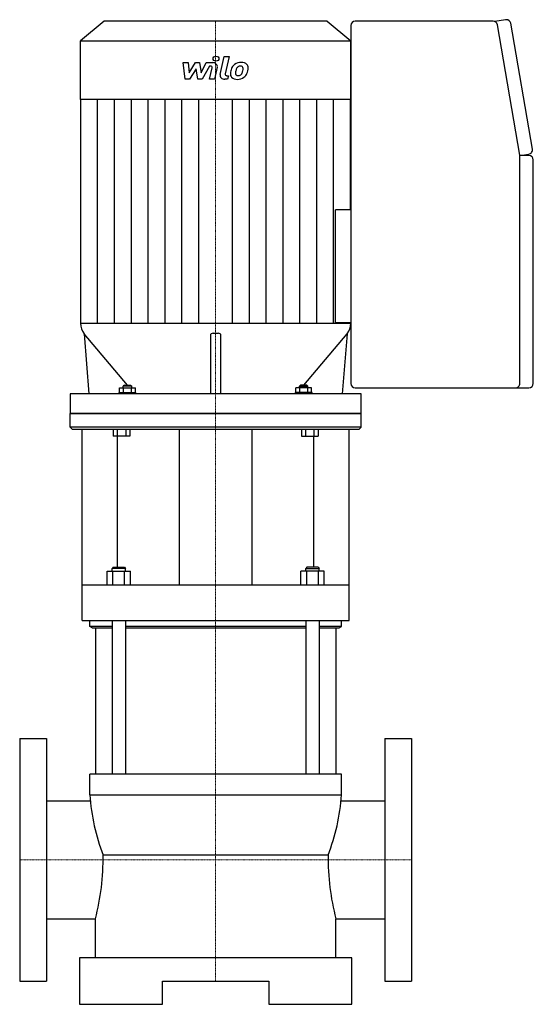
# Model space of a CAD drawing. Extents: x -190 to 308, y 0 to 953.
import ezdxf

# ---------------------------------------------------------------- set-up
doc = ezdxf.new("R2010")
doc.units = 0
doc.linetypes.add('DASHDOT', pattern=[1, 0.5, -0.25, 0, -0.25])
doc.layers.get('0').update_dxf_attribs({"color": 124})
doc.layers.add('CP_AXIS', color=143, linetype='DASHDOT', lineweight=18)
doc.layers.add('CP_DETAL', color=33, linetype='Continuous')

msp = doc.modelspace()

# ---------------------------------------------------------------- linework, layer by layer
at = {"extrusion": (0, 1, 0)}
for p, q in [((-108.18, 952), (-131, 933)), ((108.18, 952), (-108.18, 952)), ((108.18, 952), (131, 933)), ((131, 947.84), (131, 601.16)), ((268.92, 952), (135.34, 952)), ((281.16, 953.36), (270.58, 951.68)), ((294.93, 822.23), (273.2, 948.52)), ((307.12, 828.04), (286.15, 949.93)), ((-131, 933), (131, 933)), ((-131, 876), (-131, 933)), ((131, 876), (131, 933)), ((131, 876), (-131, 876)), ((-130.75, 659.4), (-130.75, 876)), ((130.75, 769.3), (130.75, 876)), ((294.97, 821.9), (294.99, 821.9)), ((294.99, 821.9), (303.55, 823.25)), ((303.66, 821.9), (294.99, 821.9)), ((294.99, 601.16), (294.99, 821.56)), ((308, 601.16), (308, 817.74)), ((131, 769.3), (116.12, 769.3)), ((-131, 659.4), (131, 659.4)), ((116.12, 660.25), (131, 660.25)), ((130.75, 659.4), (130.75, 660.25)), ((-127.56, 649.37), (-122.82, 591)), ((127.56, 649.37), (122.82, 591)), ((-5.08, 647.66), (-5.08, 591)), ((5.08, 591), (5.08, 647.66)), ((-93.57, 592.35), (-77.33, 592.35)), ((-93.57, 591), (-93.57, 592.35)), ((-93.07, 592.35), (-93.07, 596.83)), ((-93.07, 596.83), (-77.83, 596.83)), ((-88.5, 599.37), (-89.51, 598.52)), ((-81.39, 598.52), (-89.51, 598.52)), ((-89.51, 596.83), (-89.51, 598.52)), ((-89.26, 592.35), (-89.26, 596.83)), ((-88.5, 599.37), (-82.4, 599.37)), ((-82.4, 599.37), (-81.39, 598.52)), ((-81.64, 592.35), (-81.64, 596.83)), ((-81.39, 596.83), (-81.39, 598.52)), ((-77.83, 592.35), (-77.83, 596.83)), ((-77.33, 591), (-77.33, 592.35)), ((93.57, 592.35), (77.33, 592.35)), ((77.33, 591), (77.33, 592.35)), ((77.83, 592.35), (77.83, 596.83)), ((93.07, 596.83), (77.83, 596.83)), ((82.4, 599.37), (81.39, 598.52)), ((81.39, 598.52), (89.51, 598.52)), ((81.39, 596.83), (81.39, 598.52)), ((81.64, 592.35), (81.64, 596.83)), ((88.5, 599.37), (82.4, 599.37)), ((88.5, 599.37), (89.51, 598.52)), ((89.26, 592.35), (89.26, 596.83)), ((89.51, 596.83), (89.51, 598.52)), ((93.07, 592.35), (93.07, 596.83)), ((93.57, 591), (93.57, 592.35)), ((135.34, 597), (303.66, 597)), ((270.8, 597), (290.65, 597)), ((141.16, 591), (-141.16, 591)), ((141.16, 572), (-141.16, 572)), ((-141.16, 559), (-141.16, 572)), ((141.16, 559), (141.16, 572)), ((141.16, 559), (-141.16, 559)), ((-139.12, 557), (-141.16, 559)), ((-139.12, 557), (139.12, 557)), ((-129.5, 371.8), (-129.5, 557)), ((-99.39, 557), (-99.39, 550.27)), ((-95.32, 557), (-95.32, 550.27)), ((-87.18, 557), (-87.18, 550.27)), ((-83.11, 557), (-83.11, 550.27)), ((-35.24, 557), (-35.24, 405.84)), ((35.24, 557), (35.24, 405.84)), ((83.11, 557), (83.11, 550.27)), ((87.18, 557), (87.18, 550.27)), ((95.32, 557), (95.32, 550.27)), ((99.39, 557), (99.39, 550.27)), ((129.5, 371.8), (129.5, 557)), ((139.12, 557), (141.16, 559)), ((-83.11, 550.27), (-99.39, 550.27)), ((-95.16, 423.37), (-95.16, 550.27)), ((83.11, 550.27), (99.39, 550.27)), ((95.16, 423.37), (95.16, 550.27)), ((-105.21, 405.84), (-105.21, 419.56)), ((-105.21, 419.56), (-82.67, 419.56)), ((-99.36, 423.37), (-100.44, 422.1)), ((-87.43, 422.1), (-100.44, 422.1)), ((-100.44, 419.56), (-100.44, 422.1)), ((-99.57, 405.84), (-99.57, 419.56)), ((-99.36, 423.37), (-88.51, 423.37)), ((-88.51, 423.37), (-87.43, 422.1)), ((-88.3, 405.84), (-88.3, 419.56)), ((-87.43, 419.56), (-87.43, 422.1)), ((-82.67, 405.84), (-82.67, 419.56)), ((82.67, 405.84), (82.67, 419.56)), ((105.21, 419.56), (82.67, 419.56)), ((88.51, 423.37), (87.43, 422.1)), ((87.43, 422.1), (100.44, 422.1)), ((87.43, 419.56), (87.43, 422.1)), ((88.3, 405.84), (88.3, 419.56)), ((99.36, 423.37), (88.51, 423.37)), ((99.36, 423.37), (100.44, 422.1)), ((99.57, 405.84), (99.57, 419.56)), ((100.44, 419.56), (100.44, 422.1)), ((105.21, 405.84), (105.21, 419.56)), ((129.5, 405.84), (-129.5, 405.84)), ((-129.5, 371.8), (129.5, 371.8)), ((-122, 365.99), (-122, 371.8)), ((-100.44, 365.99), (-122, 365.99)), ((-119.83, 364.54), (-122, 365.99)), ((-119.83, 364.54), (-100.44, 364.54)), ((-116.58, 364.54), (-116.58, 222.87)), ((-100.44, 371.8), (-100.44, 222.87)), ((-87.43, 371.8), (-87.43, 222.87)), ((87.43, 365.99), (-87.43, 365.99)), ((-87.43, 364.54), (87.43, 364.54)), ((87.43, 371.8), (87.43, 222.87)), ((100.44, 371.8), (100.44, 222.87)), ((122, 365.99), (100.44, 365.99)), ((100.44, 364.54), (119.83, 364.54)), ((116.58, 364.54), (116.58, 222.87)), ((119.83, 364.54), (122, 365.99)), ((122, 365.99), (122, 371.8)), ((-190, 257.5), (-190, 22.5)), ((-190, 257.5), (-164, 257.5)), ((-164, 257.5), (-164, 22.5)), ((164, 257.5), (164, 22.5)), ((164, 257.5), (190, 257.5)), ((190, 257.5), (190, 22.5)), ((122, 222.87), (-122, 222.87)), ((-122, 202.87), (-122, 222.87)), ((122, 202.87), (122, 222.87)), ((-122, 202.87), (122, 202.87)), ((-164, 197.15), (-121.1, 197.15)), ((121.1, 197.15), (164, 197.15)), ((109.08, 144.51), (-109.08, 144.51)), ((-74.04, 144.51), (-90.05, 144.51)), ((-164, 82.85), (-116.58, 82.85)), ((-116.58, 45), (-116.58, 82.85)), ((116.58, 82.85), (164, 82.85)), ((116.58, 45), (116.58, 82.85)), ((-132, 45), (-132, 0)), ((132, 45), (-132, 45)), ((132, 0), (132, 45)), ((-190, 22.5), (-164, 22.5)), ((-51.51, 22.5), (51.51, 22.5)), ((-51.51, 0), (-51.51, 22.5)), ((51.51, 22.5), (51.51, 0)), ((164, 22.5), (190, 22.5)), ((-132, 0), (-51.51, 0)), ((51.51, 0), (132, 0))]:
    msp.add_line(p, q, dxfattribs=at)
for p, q in [((116.12, 660.25), (116.12, 769.3)), ((131, 769.3), (131, 660.25)), ((-85.45, 599.37), (-127.56, 649.37)), ((-2.54, 649.78), (2.54, 649.78)), ((85.45, 599.37), (127.56, 649.37)), ((-141.16, 591), (-141.16, 572)), ((141.16, 572), (141.16, 591)), ((141.16, 572), (-141.16, 572)), ((-141.16, 572), (141.16, 572))]:
    msp.add_line(p, q)
for centre, major_axis, ratio, start_param, end_param in [((281.87, 949.25), (4.34, 0), 0.959156, 1.570796, 1.734354), ((281.87, 949.25), (-4.34, 0), 0.959156, 3.30515, 4.712389), ((135.34, 947.84), (-4.34, 0), 0.959156, -1.570796, 0), ((268.92, 947.84), (-4.34, 0), 0.959156, 3.30515, 4.712389), ((290.65, 821.56), (4.34, 0), 0.959156, 0, 0.163558), ((302.84, 827.36), (4.34, 0), 0.959156, -1.407239, 0.163558), ((303.66, 817.74), (4.34, 0), 0.959156, 0, 1.570796), ((-108.18, 659.4), (22.82, 0), 0.832477, 3.141593, 3.697411), ((108.18, 659.4), (-22.82, 0), 0.832477, 2.585775, 3.141593), ((-2.54, 647.66), (-2.54, 0), 0.832477, -1.570796, 0), ((2.54, 647.66), (2.54, 0), 0.832477, 0, 1.570796), ((135.34, 601.16), (4.34, 0), 0.959156, 3.141593, 4.712389), ((290.65, 601.16), (-4.34, 0), 0.959156, 1.570796, 3.141593), ((303.66, 601.16), (4.34, 0), 0.959156, 4.712389, 6.283185), ((4.25, 217.22), (0, 162.4), 0.780455, 1.659337, 2.035087), ((-4.23, 217.22), (0, 162.38), 0.780455, 4.248079, 4.623867), ((-231.58, 141.38), (0, 169.69), 0.722014, 4.360226, 4.730804), ((232.69, 141.64), (0, 171.23), 0.722014, 1.554065, 1.921275)]:
    msp.add_ellipse(centre, major_axis=major_axis, ratio=ratio, start_param=start_param, end_param=end_param)
at = {"layer": 'CP_AXIS'}
for p, q in [((0, 952), (0, 572)), ((0, 557), (0, 572)), ((0, 557), (0, 22.5)), ((-190, 140), (190, 140))]:
    msp.add_line(p, q, dxfattribs=at)
at = {"layer": 'CP_DETAL'}
for p, q in [((4.34, 900.35), (8.4, 917.76)), ((8.4, 917.76), (13.21, 917.76)), ((13.21, 917.76), (9.28, 900.91)), ((-31.54, 911.87), (-26.57, 911.87)), ((-29.51, 895.82), (-31.54, 911.87)), ((-26.57, 911.87), (-25.78, 901.95)), ((-25.78, 901.95), (-19.55, 911.87)), ((-18.92, 905.9), (-25.3, 895.82)), ((-19.55, 911.87), (-15.79, 911.87)), ((-17.24, 895.82), (-18.92, 905.9)), ((-15.79, 911.87), (-14.14, 901.95)), ((-14.14, 901.95), (-9.33, 911.87)), ((-6.11, 908.49), (-13.03, 895.82)), ((-9.33, 911.87), (-2.87, 911.88)), ((-4.99, 908.49), (-6.11, 908.49)), ((-5.84, 895.81), (-3.3, 906.79)), ((1.63, 907.36), (-1.03, 895.81)), ((10.96, 899.21), (12.43, 899.21)), ((12.43, 899.21), (11.64, 895.82)), ((-25.3, 895.82), (-29.51, 895.82)), ((-13.03, 895.82), (-17.24, 895.82)), ((-1.03, 895.81), (-5.84, 895.81)), ((11.64, 895.82), (8.82, 895.82)), ((-114.4, 659.4), (-114.4, 876)), ((-98.06, 659.4), (-98.06, 876)), ((-81.72, 659.4), (-81.72, 876)), ((-65.37, 659.4), (-65.37, 876)), ((-49.03, 659.4), (-49.03, 876)), ((-32.69, 659.4), (-32.69, 876)), ((-16.34, 659.4), (-16.34, 876)), ((16.34, 659.4), (16.34, 876)), ((32.69, 659.4), (32.69, 876)), ((49.03, 659.4), (49.03, 876)), ((65.37, 659.4), (65.37, 876)), ((81.72, 659.4), (81.72, 876)), ((98.06, 659.4), (98.06, 876)), ((114.4, 659.4), (114.4, 876))]:
    msp.add_line(p, q, dxfattribs=at)
for centre, major_axis, start_param, end_param in [((0.33, 915.64), (-2.86, 0), 3.141593, 9.424778), ((-4.99, 907.06), (1.71, 0), -0.189748, 1.571427), ((-2.86, 908.08), (-4.57, 0), 2.95216, 4.714304), ((31.47, 901.68), (-16.89, 0), -0.469292, -0.155785), ((24.26, 904.4), (8.98, 0), 2.277543, 2.633086), ((24.73, 904.09), (9.57, 0), 1.559079, 2.289844), ((25.1, 904.55), (-5.18, 0), -0.83213, -0.199935), ((23.92, 905.51), (3.54, 0), 1.548009, 2.279343), ((24.07, 905.76), (-3.23, 0), 4.352223, 4.734788), ((25.28, 906.54), (-6.64, 0), 3.837325, 4.778498), ((24.44, 906.63), (-2.13, 0), 3.820384, 4.339285), ((23.76, 906.34), (-2.88, 0), 3.114985, 3.768742), ((8.29, 906.68), (-18.36, 0), 2.95617, 3.115053), ((25.7, 907.16), (-5.84, 0), 3.093029, 3.785927), ((12.15, 907.28), (19.39, 0), -0.213199, -0.021666), ((8.82, 899.63), (-4.57, 0), -0.191914, 1.570796), ((10.96, 900.64), (1.71, 0), 2.949679, 4.712389), ((20.31, 900.6), (-5.99, 0), -0.114442, 0.64211), ((37.2, 900.01), (-22.88, 0), -0.203622, -0.060635), ((20.53, 901.01), (-6.47, 0), 0.682731, 1.644817), ((22.24, 901.41), (3.01, 0), 3.020549, 3.764191), ((35.84, 900.95), (16.61, 0), 2.929554, 3.086293), ((45.33, 899.77), (26.19, 0), 2.879976, 2.952863), ((21.65, 901.26), (2.43, 0), 3.844158, 4.795043), ((21.06, 903.81), (-9.82, 0), 1.565103, 2.28008), ((21.23, 906.3), (-8.5, 0), 1.64383, 1.784252), ((21.98, 902.2), (-3.54, 0), 1.871642, 2.273785), ((21.41, 902.68), (-4.35, 0), 2.288791, 2.702053), ((12.04, 905.95), (14.51, 0), -0.409625, -0.173428), ((21.19, 903.61), (-9.55, 0), 2.286421, 2.863358), ((3.28, 908.3), (28.33, 0), -0.2956, -0.189184)]:
    msp.add_ellipse(centre, major_axis=major_axis, ratio=0.832477, start_param=start_param, end_param=end_param, dxfattribs=at)

doc.saveas('drawing.dxf')
